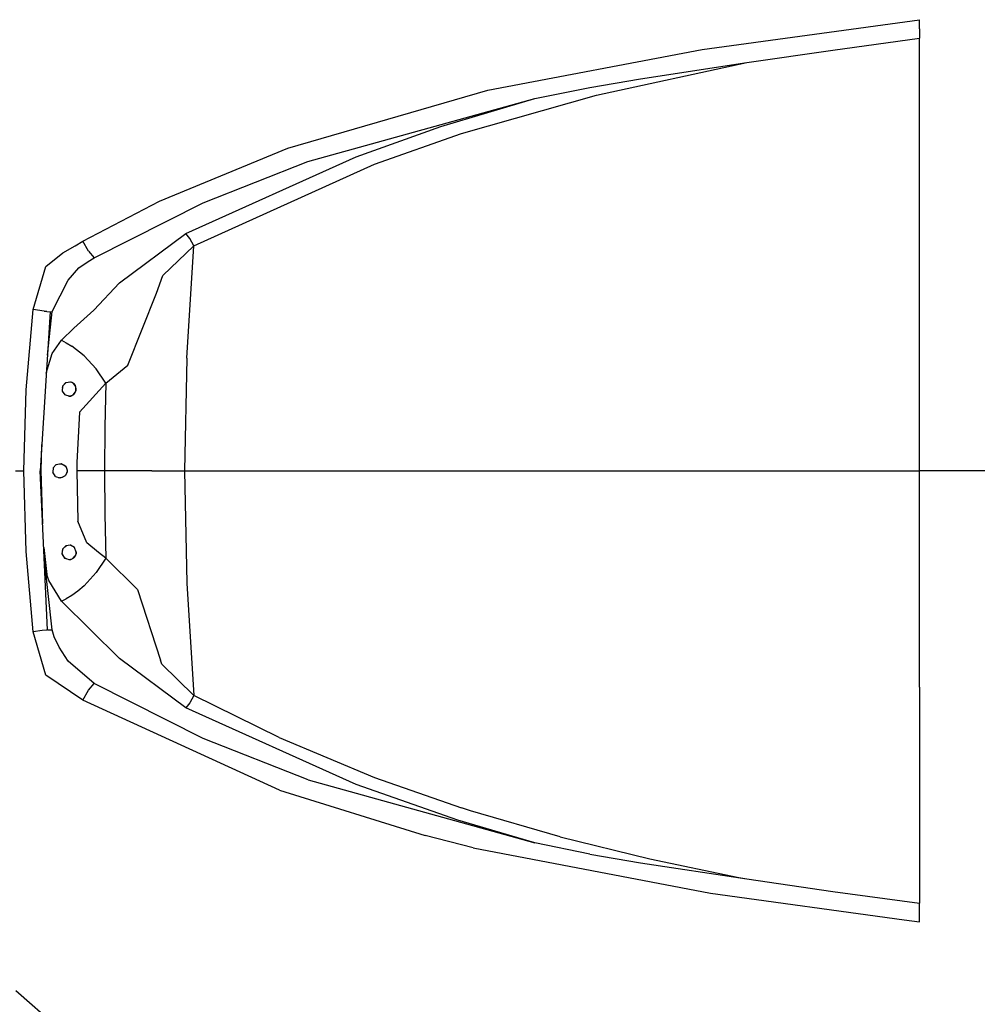
# Model space of a CAD drawing. Units: millimetres. Extents: x 977 to 10151, y -1737 to 2022.
# Drawn here: x 1247 to 1775, y -294 to 248 of the extents above; entities that cross this region are included whole.
import ezdxf

# ---------------------------------------------------------------- set-up
doc = ezdxf.new("R2010")
doc.units = ezdxf.units.MM
doc.layers.add('TFR-TRI', color=7, linetype='CONTINUOUS', true_color=0xffffff)

msp = doc.modelspace()

# ---------------------------------------------------------------- linework, layer by layer
at = {"layer": 'TFR-TRI', "color": 18, "linetype": 'CONTINUOUS'}
for p, q in [((1623.011658, 232.108398), (1742.694275, 248.496094)), ((1623.011658, 232.108398), (1742.694275, 248.496094)), ((1742.694275, 243.372803), (1742.694275, 248.496094)), ((1742.694275, 243.372803), (1742.694275, 248.496094)), ((1742.694275, 243.372803), (1742.694275, 241.106689)), ((1742.694275, 243.372803), (1742.694275, 241.106689)), ((1742.694275, 241.106689), (1742.694275, 238.248779)), ((1742.694275, 241.106689), (1742.694275, 238.248779)), ((1694.981628, 231.776611), (1742.694275, 238.248779)), ((1694.981628, 231.776611), (1742.694275, 238.248779)), ((1742.694275, 119.181641), (1742.694275, 238.248779)), ((1742.694275, 119.181641), (1742.694275, 238.248779)), ((1504.923279, 209.634277), (1623.011658, 232.108398)), ((1504.923279, 209.634277), (1623.011658, 232.108398)), ((1647.539734, 224.893311), (1694.981628, 231.776611)), ((1647.539734, 224.893311), (1694.981628, 231.776611)), ((1564.791687, 206.888672), (1647.531433, 224.89209)), ((1564.791687, 206.888672), (1647.531433, 224.89209)), ((1589.032166, 215.999023), (1647.531433, 224.89209)), ((1589.032166, 215.999023), (1647.531433, 224.89209)), ((1647.531433, 224.89209), (1647.535339, 224.892578)), ((1647.531433, 224.89209), (1647.535339, 224.892578)), ((1647.535339, 224.892578), (1647.539734, 224.893311)), ((1647.535339, 224.892578), (1647.539734, 224.893311)), ((1561.023376, 211.214844), (1589.032166, 215.999023)), ((1561.023376, 211.214844), (1589.032166, 215.999023)), ((1394.609802, 177.625977), (1504.923279, 209.634277)), ((1394.609802, 177.625977), (1504.923279, 209.634277)), ((1490.261414, 185.702637), (1564.791687, 206.888672)), ((1490.261414, 185.702637), (1564.791687, 206.888672)), ((1530.796814, 205.124512), (1561.023376, 211.214844)), ((1530.796814, 205.124512), (1561.023376, 211.214844)), ((1405.752625, 170.337402), (1530.791443, 205.122803)), ((1405.752625, 170.337402), (1530.791443, 205.122803)), ((1479.041443, 189.559814), (1530.791443, 205.122803)), ((1479.041443, 189.559814), (1530.791443, 205.122803)), ((1530.791443, 205.122803), (1530.793884, 205.123535)), ((1530.791443, 205.122803), (1530.793884, 205.123535)), ((1530.793884, 205.123535), (1530.796814, 205.124512)), ((1530.793884, 205.123535), (1530.796814, 205.124512)), ((1432.217468, 172.945312), (1479.041443, 189.559814)), ((1432.217468, 172.945312), (1479.041443, 189.559814)), ((1442.482849, 168.954834), (1490.261414, 185.702637)), ((1442.482849, 168.954834), (1490.261414, 185.702637)), ((1324.01825, 148.441162), (1394.609802, 177.625977)), ((1324.01825, 148.441162), (1394.609802, 177.625977)), ((1338.364441, 130.637451), (1432.217468, 172.945312)), ((1338.364441, 130.637451), (1432.217468, 172.945312)), ((1342.784607, 123.942871), (1442.482849, 168.954834)), ((1342.784607, 123.942871), (1442.482849, 168.954834)), ((1347.976013, 147.498779), (1405.752625, 170.337402)), ((1347.976013, 147.498779), (1405.752625, 170.337402)), ((1281.693787, 126.414795), (1324.01825, 148.441162)), ((1281.693787, 126.414795), (1324.01825, 148.441162)), ((1287.951843, 117.234131), (1347.976013, 147.498779)), ((1287.951843, 117.234131), (1347.976013, 147.498779)), ((1301.854919, 103.503418), (1338.364441, 130.637451)), ((1301.854919, 103.503418), (1338.364441, 130.637451)), ((1340.711365, 127.919434), (1338.364441, 130.637451)), ((1340.711365, 127.919434), (1338.364441, 130.637451)), ((1277.416565, 123.96582), (1281.693787, 126.414795)), ((1277.416565, 123.96582), (1281.693787, 126.414795)), ((1284.850403, 120.919189), (1281.693787, 126.414795)), ((1284.850403, 120.919189), (1281.693787, 126.414795)), ((1341.820007, 125.970215), (1340.711365, 127.919434)), ((1341.820007, 125.970215), (1340.711365, 127.919434)), ((1342.784607, 123.942871), (1341.820007, 125.970215)), ((1342.784607, 123.942871), (1341.820007, 125.970215)), ((1261.373718, 112.588623), (1270.630676, 119.947021)), ((1261.373718, 112.588623), (1270.630676, 119.947021)), ((1270.630676, 119.947021), (1277.416565, 123.96582)), ((1270.630676, 119.947021), (1277.416565, 123.96582)), ((1284.850403, 120.919189), (1287.951843, 117.234131)), ((1284.850403, 120.919189), (1287.951843, 117.234131)), ((1325.779724, 107.621338), (1342.784607, 123.942871)), ((1325.779724, 107.621338), (1342.784607, 123.942871)), ((1338.914734, 62.011475), (1342.784607, 123.942871)), ((1338.914734, 62.011475), (1342.784607, 123.942871)), ((1279.504578, 111.692871), (1284.57489, 115.257324)), ((1279.504578, 111.692871), (1284.57489, 115.257324)), ((1284.57489, 115.257324), (1287.951843, 117.234131)), ((1284.57489, 115.257324), (1287.951843, 117.234131)), ((1742.694275, 0), (1742.694275, 119.181641)), ((1742.694275, 0), (1742.694275, 119.181641)), ((1254.395325, 88.815918), (1261.373718, 112.588623)), ((1254.395325, 88.815918), (1261.373718, 112.588623)), ((1273.534973, 105.017334), (1279.504578, 111.692871)), ((1273.534973, 105.017334), (1279.504578, 111.692871)), ((1264.751282, 87.709473), (1273.534973, 105.017334)), ((1264.751282, 87.709473), (1273.534973, 105.017334)), ((1287.706726, 88.423828), (1301.854919, 103.503418)), ((1287.706726, 88.423828), (1301.854919, 103.503418)), ((1322.335144, 97.903076), (1325.779724, 107.621338)), ((1322.335144, 97.903076), (1325.779724, 107.621338)), ((1306.426453, 58.219727), (1322.335144, 97.903076)), ((1306.426453, 58.219727), (1322.335144, 97.903076)), ((1250.406555, 44.489746), (1254.395325, 88.815918)), ((1250.406555, 44.489746), (1254.395325, 88.815918)), ((1260.419128, 87.981201), (1254.395325, 88.815918)), ((1260.419128, 87.981201), (1254.395325, 88.815918)), ((1263.629822, 87.575439), (1258.244324, -0.000732)), ((1260.419128, 87.981201), (1261.798157, 87.806885)), ((1260.419128, 87.981201), (1261.798157, 87.806885)), ((1261.807678, 87.805664), (1263.629822, 87.575439)), ((1261.807678, 87.805664), (1263.629822, 87.575439)), ((1262.162048, 63.709717), (1264.751282, 87.709473)), ((1263.629822, 87.575439), (1264.751282, 87.709473)), ((1263.629822, 87.575439), (1264.751282, 87.709473)), ((1276.690857, 78.533691), (1287.706726, 88.423828)), ((1276.690857, 78.533691), (1287.706726, 88.423828)), ((1269.878235, 71.911133), (1276.690857, 78.533691)), ((1269.878235, 71.911133), (1276.690857, 78.533691)), ((1264.688904, 64.58374), (1269.878235, 71.911133)), ((1264.688904, 64.58374), (1269.878235, 71.911133)), ((1269.878235, 71.911133), (1272.579407, 70.521729)), ((1269.878235, 71.911133), (1272.579407, 70.521729)), ((1272.579407, 70.521729), (1275.582214, 68.700928)), ((1272.579407, 70.521729), (1275.582214, 68.700928)), ((1282.396057, 63.375244), (1275.582214, 68.700928)), ((1282.396057, 63.375244), (1275.582214, 68.700928)), ((1261.544617, 53.667725), (1264.688904, 64.58374)), ((1261.544617, 53.667725), (1264.688904, 64.58374)), ((1288.935486, 56.114014), (1282.396057, 63.375244)), ((1288.935486, 56.114014), (1282.396057, 63.375244)), ((1338.914734, 62.011475), (1337.622498, 0)), ((1338.914734, 62.011475), (1337.622498, 0)), ((1294.403015, 48.187012), (1288.935486, 56.114014)), ((1294.403015, 48.187012), (1288.935486, 56.114014)), ((1294.403015, 48.187012), (1306.426453, 58.219727)), ((1294.403015, 48.187012), (1306.426453, 58.219727)), ((1272.217712, 48.533691), (1274.836853, 48.929688)), ((1274.47821, 48.875488), (1275.459534, 48.758789)), ((1274.836853, 48.929688), (1275.459534, 48.758789)), ((1274.836853, 48.929688), (1275.459534, 48.758789)), ((1249.078552, 0), (1250.406555, 44.489746)), ((1249.078552, 0), (1250.406555, 44.489746)), ((1270.420837, 46.589111), (1270.243958, 43.907227)), ((1270.243958, 43.907227), (1271.69696, 41.795898)), ((1270.262512, 44.188965), (1270.859802, 43.012207)), ((1270.615417, 46.799561), (1270.350159, 45.517578)), ((1270.420837, 46.589111), (1272.217712, 48.533691)), ((1272.500793, 48.57666), (1271.492493, 47.748779)), ((1277.131287, 47.599854), (1275.459534, 48.758789)), ((1276.372009, 41.783691), (1277.673279, 43.447754)), ((1277.689392, 46.536377), (1276.502136, 48.036377)), ((1277.556335, 46.999268), (1277.131287, 47.599854)), ((1277.556335, 46.999268), (1277.131287, 47.599854)), ((1277.353577, 42.685059), (1278.029724, 44.298584)), ((1278.088806, 45.148926), (1277.556335, 46.999268)), ((1277.877136, 43.93457), (1277.873474, 45.896973)), ((1278.029724, 44.298584), (1278.088806, 45.148926)), ((1278.029724, 44.298584), (1278.088806, 45.148926)), ((1279.77594, 32.24707), (1294.403015, 48.187012)), ((1279.77594, 32.24707), (1294.403015, 48.187012)), ((1294.403015, 48.187012), (1293.818298, 24.111328)), ((1294.403015, 48.187012), (1293.818298, 24.111328)), ((1272.721252, 41.455322), (1271.548157, 42.012207)), ((1274.091614, 41), (1271.69696, 41.795898)), ((1273.850525, 41.079834), (1275.963684, 41.568848)), ((1274.091614, 41), (1275.154846, 41.143799)), ((1274.091614, 41), (1275.154846, 41.143799)), ((1275.154846, 41.143799), (1276.66449, 41.9375)), ((1276.66449, 41.9375), (1277.353577, 42.685059)), ((1276.66449, 41.9375), (1277.353577, 42.685059)), ((1279.77594, 32.24707), (1278.297302, 4.520264)), ((1279.77594, 32.24707), (1278.297302, 4.520264)), ((1293.818298, 24.111328), (1293.622742, 0)), ((1293.818298, 24.111328), (1293.622742, 0)), ((1258.689636, 0), (1259.130798, 14.415527)), ((1244.518982, 0), (1249.078552, 0)), ((1244.518982, 0), (1249.078552, 0)), ((1250.405945, -44.484375), (1249.078552, 0)), ((1250.405945, -44.484375), (1249.078552, 0)), ((1259.586975, -29.320312), (1258.689636, 0)), ((1265.415955, 1.577881), (1265.168518, -0.781006)), ((1265.347351, -1.071533), (1265.28595, 0.339111)), ((1265.405701, 1.47998), (1265.478577, 1.649902)), ((1265.415955, 1.577881), (1267.017639, 3.420166)), ((1266.928284, 3.317139), (1267.16449, 3.448242)), ((1267.017639, 3.420166), (1269.755554, 3.944336)), ((1268.884583, 3.777588), (1270.030823, 3.795898)), ((1269.755554, 3.944336), (1272.023499, 2.720947)), ((1271.117493, 3.209717), (1272.355408, 2.270996)), ((1272.023499, 2.720947), (1272.555603, 1.999756)), ((1272.428528, 2.172119), (1273.053284, -0.239502)), ((1272.555603, 1.999756), (1273.080139, 0.304443)), ((1272.555603, 1.999756), (1273.080139, 0.304443)), ((1273.080139, 0.304443), (1273.030579, -0.694824)), ((1278.297302, 4.520264), (1278.285339, 0)), ((1278.297302, 4.520264), (1278.285339, 0)), ((1293.622742, 0), (1278.285339, 0)), ((1278.285339, 0), (1279.007751, -27.815674)), ((1278.285339, 0), (1279.007751, -27.815674)), ((1293.622742, 0), (1278.285339, 0)), ((1293.622742, 0), (1293.818298, -24.111816)), ((1293.622742, 0), (1293.818298, -24.111816)), ((1310.74115, 0), (1293.622742, 0)), ((1310.74115, 0), (1293.622742, 0)), ((1319.624207, 0), (1310.74115, 0)), ((1319.624207, 0), (1310.74115, 0)), ((1319.624207, 0), (1323.064148, 0)), ((1319.624207, 0), (1323.064148, 0)), ((1323.064148, 0), (1337.622498, 0)), ((1323.064148, 0), (1337.622498, 0)), ((1337.622498, 0), (1369.264832, 0)), ((1337.622498, 0), (1369.264832, 0)), ((1337.622498, 0), (1338.914734, -62.011719)), ((1337.622498, 0), (1338.914734, -62.011719)), ((1369.264832, 0), (1429.496521, 0)), ((1369.264832, 0), (1429.496521, 0)), ((1429.496521, 0), (1459.83905, 0)), ((1429.496521, 0), (1459.83905, 0)), ((1459.83905, 0), (1490.300476, 0)), ((1459.83905, 0), (1490.300476, 0)), ((1490.300476, 0), (1520.848328, 0)), ((1490.300476, 0), (1520.848328, 0)), ((1520.848328, 0), (1545.010681, 0)), ((1520.848328, 0), (1545.010681, 0)), ((1545.010681, 0), (1594.115906, 0)), ((1545.010681, 0), (1594.115906, 0)), ((1594.115906, 0), (1643.310974, 0)), ((1594.115906, 0), (1643.310974, 0)), ((1643.310974, 0), (1643.929138, 0)), ((1643.310974, 0), (1643.929138, 0)), ((1643.929138, 0), (1742.694275, 0)), ((1643.929138, 0), (1742.694275, 0)), ((1742.694275, -119.182129), (1742.694275, 0)), ((1742.694275, -119.182129), (1742.694275, 0)), ((1968.073425, 0), (1742.694275, 0)), ((1968.073425, 0), (1742.694275, 0)), ((1262.261292, -87.719238), (1258.244324, -0.000732)), ((1266.630066, -3.153076), (1265.168518, -0.781006)), ((1266.616394, -3.131104), (1266.666809, -3.165771)), ((1266.630066, -3.153076), (1269.091492, -4.000244)), ((1268.164978, -3.681396), (1269.520325, -3.935547)), ((1270.271667, -3.822021), (1269.091492, -4.000244)), ((1271.904358, -2.797119), (1269.776917, -3.896729)), ((1271.662415, -3.064697), (1270.271667, -3.822021)), ((1271.662415, -3.064697), (1270.271667, -3.822021)), ((1272.398254, -2.250732), (1271.662415, -3.064697)), ((1273.044739, -0.408203), (1272.045715, -2.640625)), ((1273.030579, -0.694824), (1272.398254, -2.250732)), ((1273.030579, -0.694824), (1272.398254, -2.250732)), ((1293.818298, -24.111816), (1294.403015, -48.1875)), ((1293.818298, -24.111816), (1294.403015, -48.1875)), ((1283.885681, -39.677734), (1279.007751, -27.815674)), ((1283.885681, -39.677734), (1279.007751, -27.815674)), ((1260.178894, -42.244873), (1261.872498, -57.27417)), ((1260.178894, -42.244873), (1261.872498, -57.27417)), ((1270.486145, -43.268066), (1270.189514, -45.881104)), ((1270.736511, -43.02002), (1270.371277, -44.280273)), ((1272.396301, -41.377197), (1270.486145, -43.268066)), ((1272.749817, -41.33667), (1271.684387, -42.082031)), ((1274.923157, -41.087402), (1272.396301, -41.377197)), ((1275.091858, -41.187988), (1274.637512, -41.120117)), ((1277.134827, -42.404541), (1274.923157, -41.087402)), ((1277.222229, -42.637207), (1276.852844, -42.236328)), ((1278.09137, -44.950928), (1277.134827, -42.404541)), ((1290.239197, -45.094727), (1283.885681, -39.677734)), ((1290.239197, -45.094727), (1283.885681, -39.677734)), ((1254.395325, -88.816406), (1250.405945, -44.484375)), ((1254.395325, -88.816406), (1250.405945, -44.484375)), ((1264.751282, -87.709717), (1260.423767, -47.595459)), ((1264.751282, -87.709717), (1260.423767, -47.595459)), ((1270.189514, -45.881104), (1271.591003, -48.121826)), ((1270.228455, -45.53833), (1270.721985, -46.732178)), ((1271.407776, -47.828857), (1272.54364, -48.456543)), ((1271.591003, -48.121826), (1274.091614, -49.000244)), ((1273.766785, -48.885986), (1275.711243, -48.552246)), ((1275.078186, -48.876465), (1276.66217, -48.064697)), ((1276.21759, -48.292725), (1277.534729, -46.82373)), ((1276.66217, -48.064697), (1277.267761, -47.431641)), ((1276.66217, -48.064697), (1277.267761, -47.431641)), ((1278.031311, -45.693604), (1277.267761, -47.431641)), ((1277.974915, -44.641357), (1278.031433, -45.688965)), ((1278.031311, -45.691895), (1278.03009, -45.696045)), ((1278.031311, -45.693604), (1278.09137, -44.950928)), ((1294.403015, -48.1875), (1288.935486, -56.114258)), ((1294.403015, -48.1875), (1288.935486, -56.114258)), ((1294.403015, -48.1875), (1290.239197, -45.094727)), ((1294.403015, -48.1875), (1290.239197, -45.094727)), ((1311.850037, -65.536133), (1294.403015, -48.1875)), ((1311.850037, -65.536133), (1294.403015, -48.1875)), ((1274.091614, -49.000244), (1275.078186, -48.876465)), ((1274.091614, -49.000244), (1275.078186, -48.876465)), ((1262.888245, -60.551025), (1261.872498, -57.27417)), ((1262.888245, -60.551025), (1261.872498, -57.27417)), ((1288.935486, -56.114258), (1282.396057, -63.375732)), ((1288.935486, -56.114258), (1282.396057, -63.375732)), ((1269.878235, -71.911377), (1262.888245, -60.551025)), ((1269.878235, -71.911377), (1262.888245, -60.551025)), ((1282.396057, -63.375732), (1278.89801, -66.340576)), ((1282.396057, -63.375732), (1278.89801, -66.340576)), ((1338.914734, -62.011719), (1342.784607, -123.943359)), ((1338.914734, -62.011719), (1342.784607, -123.943359)), ((1269.878235, -71.911377), (1272.579407, -70.522217)), ((1269.878235, -71.911377), (1272.579407, -70.522217)), ((1275.582214, -68.701172), (1272.579407, -70.522217)), ((1275.582214, -68.701172), (1272.579407, -70.522217)), ((1278.89801, -66.340576), (1275.582214, -68.701172)), ((1278.89801, -66.340576), (1275.582214, -68.701172)), ((1311.850037, -65.536133), (1324.433044, -104.420166)), ((1311.850037, -65.536133), (1324.433044, -104.420166)), ((1301.85199, -103.50415), (1269.878235, -71.911377)), ((1301.85199, -103.50415), (1269.878235, -71.911377)), ((1259.341125, -88.141846), (1254.395325, -88.816406)), ((1259.341125, -88.141846), (1254.395325, -88.816406)), ((1261.373718, -112.588623), (1254.395325, -88.816406)), ((1261.373718, -112.588623), (1254.395325, -88.816406)), ((1261.616516, -87.807373), (1259.341125, -88.141846)), ((1261.616516, -87.807373), (1259.341125, -88.141846)), ((1262.261292, -87.719238), (1261.616516, -87.807373)), ((1262.261292, -87.719238), (1261.616516, -87.807373)), ((1262.261292, -87.719238), (1264.751282, -87.709717)), ((1262.261292, -87.719238), (1264.751282, -87.709717)), ((1265.927551, -91.535156), (1264.751282, -87.709717)), ((1265.927551, -91.535156), (1264.751282, -87.709717)), ((1268.576965, -97.314697), (1265.927551, -91.535156)), ((1268.576965, -97.314697), (1265.927551, -91.535156)), ((1273.527893, -105.019287), (1268.576965, -97.314697)), ((1273.527893, -105.019287), (1268.576965, -97.314697)), ((1287.951843, -117.234375), (1273.527893, -105.019287)), ((1287.951843, -117.234375), (1273.527893, -105.019287)), ((1338.364441, -130.637939), (1301.85199, -103.50415)), ((1338.364441, -130.637939), (1301.85199, -103.50415)), ((1325.281433, -106.515381), (1324.433044, -104.420166)), ((1325.281433, -106.515381), (1324.433044, -104.420166)), ((1342.784607, -123.943359), (1325.281433, -106.515381)), ((1342.784607, -123.943359), (1325.281433, -106.515381)), ((1281.693787, -126.415283), (1261.373718, -112.588623)), ((1281.693787, -126.415283), (1261.373718, -112.588623)), ((1284.850403, -120.919678), (1287.951843, -117.234375)), ((1284.850403, -120.919678), (1287.951843, -117.234375)), ((1347.981873, -147.501465), (1287.951843, -117.234375)), ((1347.981873, -147.501465), (1287.951843, -117.234375)), ((1742.694275, -119.182129), (1742.694275, -238.249268)), ((1742.694275, -119.182129), (1742.694275, -238.249268)), ((1281.693787, -126.415283), (1284.850403, -120.919678)), ((1281.693787, -126.415283), (1284.850403, -120.919678)), ((1342.784607, -123.943359), (1340.711365, -127.919922)), ((1342.784607, -123.943359), (1340.711365, -127.919922)), ((1389.954529, -147.087158), (1342.784607, -123.943359)), ((1389.954529, -147.087158), (1342.784607, -123.943359)), ((1390.119568, -176.00708), (1281.693787, -126.415283)), ((1390.119568, -176.00708), (1281.693787, -126.415283)), ((1340.711365, -127.919922), (1338.364441, -130.637939)), ((1340.711365, -127.919922), (1338.364441, -130.637939)), ((1432.220642, -172.946777), (1338.364441, -130.637939)), ((1432.220642, -172.946777), (1338.364441, -130.637939)), ((1405.761902, -170.341309), (1347.981873, -147.501465)), ((1405.761902, -170.341309), (1347.981873, -147.501465)), ((1389.954529, -147.087158), (1442.483093, -168.955322)), ((1389.954529, -147.087158), (1442.483093, -168.955322)), ((1405.761902, -170.341309), (1530.794617, -205.124023)), ((1405.761902, -170.341309), (1530.794617, -205.124023)), ((1488.418396, -192.587402), (1432.220642, -172.946777)), ((1488.418396, -192.587402), (1432.220642, -172.946777)), ((1442.483093, -168.955322), (1490.258972, -185.702393)), ((1442.483093, -168.955322), (1490.258972, -185.702393)), ((1390.119568, -176.00708), (1470.398865, -201.043213)), ((1390.119568, -176.00708), (1470.398865, -201.043213)), ((1495.363708, -187.333496), (1490.258972, -185.702393)), ((1495.363708, -187.333496), (1490.258972, -185.702393)), ((1544.737732, -201.71167), (1495.363708, -187.333496)), ((1544.737732, -201.71167), (1495.363708, -187.333496)), ((1530.794617, -205.124023), (1488.418396, -192.587402)), ((1530.794617, -205.124023), (1488.418396, -192.587402)), ((1496.842957, -207.723145), (1470.398865, -201.043213)), ((1496.842957, -207.723145), (1470.398865, -201.043213)), ((1561.023376, -211.215088), (1530.794617, -205.124023)), ((1561.023376, -211.215088), (1530.794617, -205.124023)), ((1544.737732, -201.71167), (1594.2099, -213.87207)), ((1544.737732, -201.71167), (1594.2099, -213.87207)), ((1496.842957, -207.723145), (1627.521423, -232.807861)), ((1496.842957, -207.723145), (1627.521423, -232.807861)), ((1561.023376, -211.215088), (1589.032166, -215.999268)), ((1561.023376, -211.215088), (1589.032166, -215.999268)), ((1589.032166, -215.999268), (1647.531433, -224.892334)), ((1589.032166, -215.999268), (1647.531433, -224.892334)), ((1594.2099, -213.87207), (1643.218933, -224.07251)), ((1594.2099, -213.87207), (1643.218933, -224.07251)), ((1643.218933, -224.07251), (1647.531433, -224.892334)), ((1643.218933, -224.07251), (1647.531433, -224.892334)), ((1647.531433, -224.892334), (1647.535339, -224.892822)), ((1647.531433, -224.892334), (1647.535339, -224.892822)), ((1647.535339, -224.892822), (1647.539734, -224.893799)), ((1647.535339, -224.892822), (1647.539734, -224.893799)), ((1647.539734, -224.893799), (1694.981628, -231.7771)), ((1647.539734, -224.893799), (1694.981628, -231.7771)), ((1627.521423, -232.807861), (1734.36615, -247.449219)), ((1627.521423, -232.807861), (1734.36615, -247.449219)), ((1694.981628, -231.7771), (1742.694275, -238.249268)), ((1694.981628, -231.7771), (1742.694275, -238.249268)), ((1742.694275, -241.106934), (1742.694275, -238.249268)), ((1742.694275, -241.106934), (1742.694275, -238.249268)), ((1742.694275, -243.373047), (1742.694275, -241.106934)), ((1742.694275, -243.373047), (1742.694275, -241.106934)), ((1742.694275, -248.496338), (1742.694275, -243.373047)), ((1742.694275, -248.496338), (1742.694275, -243.373047)), ((1734.36615, -247.449219), (1742.694275, -248.496338)), ((1734.36615, -247.449219), (1742.694275, -248.496338)), ((1396.681335, -418.746094), (1244.682556, -286.555664)), ((1396.681335, -418.746094), (1244.682556, -286.555664))]:
    msp.add_line(p, q, dxfattribs=at)

doc.saveas('drawing.dxf')
